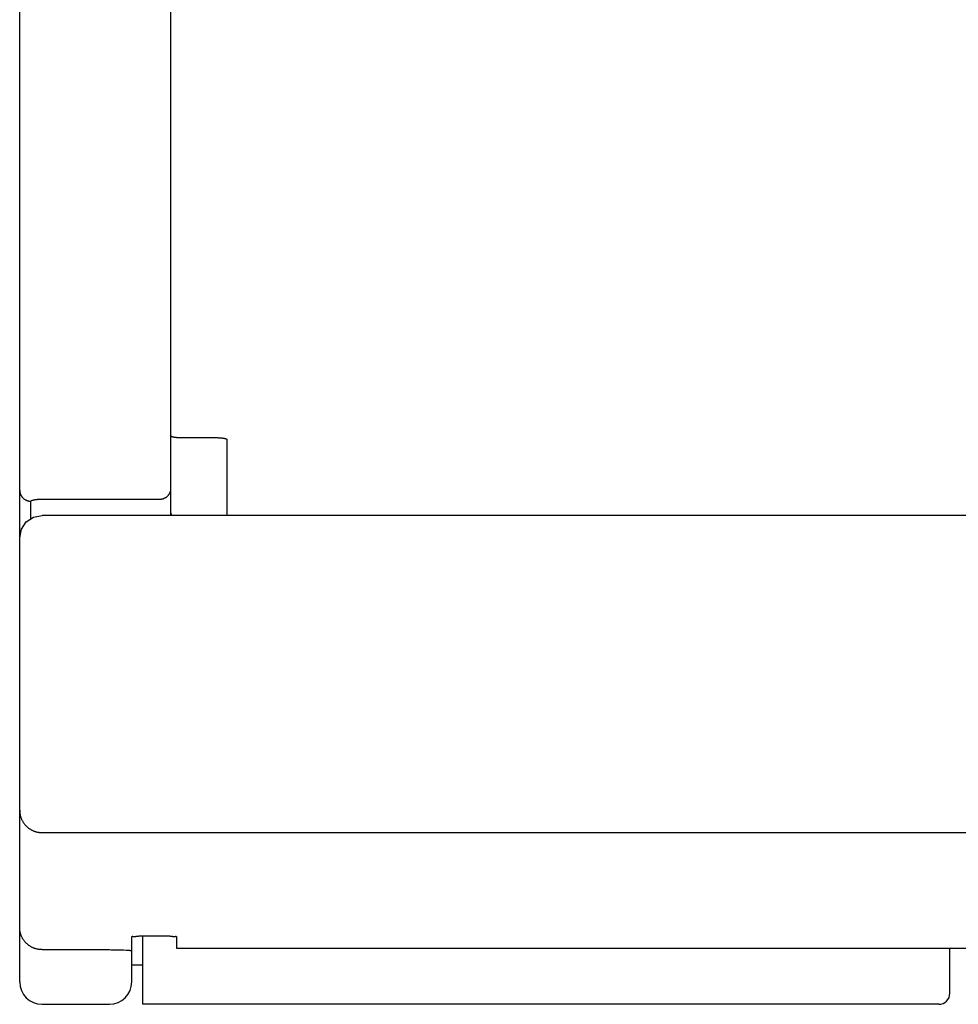
# Model space of a CAD drawing. Extents: x 0 to 594, y 0 to 420.
# Drawn here: x 254 to 271, y 66 to 83 of the extents above; entities that cross this region are included whole.
import ezdxf

# ---------------------------------------------------------------- set-up
doc = ezdxf.new("R2010")
doc.units = 0
doc.header["$LTSCALE"] = 32.67
doc.header["$MEASUREMENT"] = 0
doc.layers.add('13000_TOP', color=7, linetype='CONTINUOUS')

msp = doc.modelspace()

# ---------------------------------------------------------------- linework, layer by layer
at = {"layer": '13000_TOP', "color": 7, "linetype": 'Continuous'}
for p, q in [((256.5425, 74.58756), (256.5425, 106.30972)), ((253.8425, 66.20972), (253.8425, 105.80972)), ((257.5425, 74.53924), (257.5425, 75.89328)), ((254.0425, 74.47714), (254.0425, 74.79214)), ((254.2425, 74.82888), (256.3425, 74.82888)), ((254.09053, 74.50925), (254.2425, 74.53924)), ((363.4425, 74.53924), (254.2425, 74.53924)), ((253.87237, 74.29092), (253.95869, 74.42111)), ((253.95869, 74.42111), (254.09053, 74.50925)), ((253.8425, 74.13924), (253.87237, 74.29092)), ((254.2425, 68.87573), (339.86147, 68.87582)), ((255.8425, 66.20972), (255.8425, 67.01522)), ((256.0425, 65.80972), (256.0425, 67.03197)), ((256.04891, 67.03344), (256.08928, 67.03352)), ((256.2929, 67.03469), (256.36957, 67.0337)), ((256.36957, 67.0337), (256.39576, 67.03352)), ((256.6425, 67.01522), (256.6425, 66.81051)), ((256.6425, 66.81051), (361.0425, 66.81051)), ((256.6425, 66.81036), (361.0425, 66.81036)), ((270.4425, 66.00975), (270.4425, 66.81036)), ((254.2425, 66.78537), (255.4425, 66.78537)), ((255.66105, 66.78199), (255.69457, 66.78065)), ((256.0425, 66.50972), (255.8425, 66.50972)), ((254.2425, 65.80972), (255.4425, 65.80972)), ((270.2425, 65.80972), (256.0425, 65.80972))]:
    msp.add_line(p, q, dxfattribs=at)
for points in [[(256.5425, 75.96142), (256.54257, 75.96035), (256.54277, 75.95933), (256.54309, 75.95836), (256.54353, 75.95744), (256.54407, 75.95657), (256.54471, 75.95574), (256.54545, 75.95495), (256.54627, 75.95421), (256.54716, 75.9535), (256.54812, 75.95282), (256.54915, 75.95218), (256.55022, 75.95157), (256.55134, 75.95099), (256.55249, 75.95044), (256.55367, 75.94991), (256.55487, 75.9494), (256.55608, 75.94891), (256.5573, 75.94844), (256.55851, 75.94798), (256.56162, 75.94685), (256.56466, 75.9458), (256.56762, 75.94482), (256.57053, 75.94392), (256.57338, 75.94308), (256.57619, 75.94231), (256.57895, 75.94159), (256.58168, 75.94092), (256.58599, 75.93995), (256.59025, 75.93908), (256.59449, 75.93829), (256.59874, 75.93757), (256.60302, 75.93688), (256.60921, 75.93595), (256.6155, 75.93506), (256.62188, 75.93422), (256.62834, 75.93343), (256.63486, 75.93268), (256.64143, 75.93198), (256.64803, 75.93133), (256.65465, 75.93073), (256.66127, 75.93018), (256.66788, 75.92968), (256.67729, 75.92906), (256.68665, 75.92854), (256.69599, 75.92811), (256.70529, 75.92778), (256.71459, 75.92752), (256.72388, 75.92735), (256.73318, 75.92725), (257.3425, 75.92722)], [(257.3425, 75.92722), (257.35182, 75.92719), (257.36113, 75.92709), (257.37043, 75.92692), (257.37973, 75.92666), (257.38905, 75.92633), (257.39838, 75.9259), (257.40776, 75.92538), (257.41717, 75.92476), (257.42374, 75.92426), (257.43033, 75.92372), (257.43691, 75.92312), (257.44347, 75.92248), (257.45, 75.92179), (257.45648, 75.92105), (257.4629, 75.92027), (257.46924, 75.91943), (257.47549, 75.91856), (257.48164, 75.91764), (257.48594, 75.91695), (257.49022, 75.91622), (257.49449, 75.91543), (257.49878, 75.91456), (257.50311, 75.91359), (257.50586, 75.91293), (257.50865, 75.91221), (257.51147, 75.91143), (257.51435, 75.9106), (257.51728, 75.9097), (257.52028, 75.90873), (257.52335, 75.90768), (257.52649, 75.90655), (257.5277, 75.9061), (257.52892, 75.90564), (257.53013, 75.90516), (257.53133, 75.90466), (257.53251, 75.90414), (257.53366, 75.90359), (257.53478, 75.90302), (257.53585, 75.90242), (257.53687, 75.90179), (257.53783, 75.90113), (257.53873, 75.90043), (257.53955, 75.89969), (257.54028, 75.89891), (257.54093, 75.8981), (257.54147, 75.89723), (257.54191, 75.89632), (257.54223, 75.89536), (257.54243, 75.89435), (257.5425, 75.89328)], [(253.8425, 74.98936), (253.84256, 74.98471), (253.84273, 74.98006), (253.84302, 74.9754), (253.84342, 74.97075), (253.84394, 74.9661), (253.84457, 74.96146), (253.84531, 74.95682), (253.84617, 74.95221), (253.84713, 74.94761), (253.8482, 74.94302), (253.84938, 74.93847), (253.85067, 74.93394), (253.85206, 74.92943), (253.85357, 74.92496), (253.85517, 74.92053), (253.85688, 74.91613), (253.8587, 74.91178), (253.86061, 74.90747), (253.86263, 74.90321), (253.86475, 74.899), (253.86697, 74.89485), (253.86929, 74.89075), (253.87173, 74.88669), (253.87426, 74.88269), (253.87688, 74.87876), (253.8796, 74.87489), (253.88242, 74.87109), (253.88532, 74.86736), (253.88831, 74.86371), (253.89139, 74.86012), (253.89455, 74.85661), (253.8978, 74.85318), (253.90112, 74.84983), (253.90453, 74.84655), (253.90801, 74.84336), (253.91156, 74.84025), (253.9152, 74.83722), (253.9189, 74.83428), (253.92267, 74.83143), (253.92651, 74.82867), (253.93041, 74.82601), (253.93438, 74.82343), (253.93841, 74.82095), (253.9425, 74.81857), (253.94667, 74.81627), (253.9509, 74.81407), (253.95518, 74.81197), (253.95951, 74.80997), (253.96389, 74.80808), (253.96831, 74.80629), (253.97277, 74.8046), (253.97727, 74.80302), (253.98181, 74.80154), (253.98637, 74.80016), (253.99096, 74.7989), (253.99558, 74.79773), (254.00023, 74.79668), (254.00489, 74.79574), (254.00956, 74.7949), (254.01425, 74.79417), (254.01895, 74.79356), (254.02366, 74.79305), (254.02837, 74.79265), (254.03308, 74.79237), (254.03779, 74.7922), (254.0425, 74.79214)], [(256.3425, 74.82888), (256.34732, 74.82894), (256.35214, 74.82912), (256.35697, 74.82941), (256.36179, 74.82981), (256.3666, 74.83034), (256.37141, 74.83097), (256.3762, 74.83172), (256.38097, 74.83259), (256.38572, 74.83357), (256.39046, 74.83466), (256.39516, 74.83586), (256.39984, 74.83718), (256.40448, 74.8386), (256.40909, 74.84014), (256.41366, 74.84179), (256.41819, 74.84355), (256.42269, 74.84542), (256.42714, 74.84741), (256.43154, 74.8495), (256.4359, 74.8517), (256.44019, 74.85401), (256.44443, 74.85642), (256.4486, 74.85892), (256.45272, 74.86153), (256.45677, 74.86424), (256.46075, 74.86705), (256.46466, 74.86995), (256.4685, 74.87294), (256.47227, 74.87603), (256.47596, 74.8792), (256.47957, 74.88247), (256.48309, 74.88583), (256.48657, 74.8893), (256.48996, 74.89286), (256.49326, 74.8965), (256.49647, 74.90023), (256.49958, 74.90403), (256.50261, 74.90791), (256.50553, 74.91186), (256.50835, 74.91589), (256.51108, 74.91998), (256.5137, 74.92414), (256.51622, 74.92837), (256.51863, 74.93266), (256.52094, 74.937), (256.52313, 74.94141), (256.52521, 74.94587), (256.52718, 74.95039), (256.52901, 74.95489), (256.53073, 74.95945), (256.53233, 74.96405), (256.53382, 74.96868), (256.53519, 74.97335), (256.53645, 74.97805), (256.53759, 74.98278), (256.53861, 74.98754), (256.53952, 74.99232), (256.54031, 74.99711), (256.54097, 75.00192), (256.54152, 75.00674), (256.54195, 75.01157), (256.54225, 75.0164), (256.54244, 75.02123), (256.5425, 75.02606)], [(254.0425, 74.79214), (254.04256, 74.79311), (254.04275, 74.79405), (254.04305, 74.79495), (254.04346, 74.79582), (254.04396, 74.79666), (254.04455, 74.79747), (254.04521, 74.79824), (254.04595, 74.79899), (254.04673, 74.7997), (254.04757, 74.80039), (254.04845, 74.80104), (254.04935, 74.80167), (254.05027, 74.80227), (254.05121, 74.80284), (254.05214, 74.80339), (254.05437, 74.8046), (254.05657, 74.80569), (254.05874, 74.80666), (254.0609, 74.80754), (254.06307, 74.80836), (254.06526, 74.80913), (254.06894, 74.81035), (254.07269, 74.8115), (254.0765, 74.81259), (254.08034, 74.81361), (254.0842, 74.81457), (254.09029, 74.81596), (254.09638, 74.81722), (254.10247, 74.81836), (254.10859, 74.81941), (254.11583, 74.82055), (254.1231, 74.8216), (254.13038, 74.82255), (254.13768, 74.82342), (254.14589, 74.8243), (254.1541, 74.82509), (254.16232, 74.82579), (254.17054, 74.82642), (254.18233, 74.82718), (254.19413, 74.82779), (254.20594, 74.82826), (254.21812, 74.82861), (254.23031, 74.82881), (254.2425, 74.82888)], [(256.53587, 74.53752), (256.53638, 74.53947), (256.53687, 74.54144), (256.53734, 74.5434), (256.53779, 74.54538), (256.53822, 74.54735), (256.53863, 74.54934), (256.53902, 74.55133), (256.53939, 74.55332), (256.53974, 74.55531), (256.54007, 74.55731), (256.54038, 74.55932), (256.54067, 74.56133), (256.54094, 74.56334), (256.54118, 74.56535), (256.54141, 74.56736), (256.54162, 74.56938), (256.5418, 74.5714), (256.54196, 74.57342), (256.5421, 74.57544), (256.54222, 74.57746), (256.54232, 74.57948), (256.5424, 74.5815), (256.54245, 74.58352), (256.54249, 74.58554), (256.5425, 74.58756)], [(256.55951, 74.53959), (256.55867, 74.54073), (256.55785, 74.54189), (256.55705, 74.54305), (256.55626, 74.54423), (256.55548, 74.54542), (256.55473, 74.54662), (256.55399, 74.54783), (256.55327, 74.54906), (256.55257, 74.55029), (256.55189, 74.55154), (256.55123, 74.5528), (256.55059, 74.55406), (256.54997, 74.55534), (256.54937, 74.55663), (256.5488, 74.55793), (256.54825, 74.55924), (256.54772, 74.56056), (256.54721, 74.56189), (256.54679, 74.56307), (256.54638, 74.56425), (256.54599, 74.56544), (256.54562, 74.56664), (256.54528, 74.56784), (256.54495, 74.56905), (256.54464, 74.57026), (256.54435, 74.57148), (256.54408, 74.5727), (256.54383, 74.57393), (256.5436, 74.57516), (256.5434, 74.57639), (256.54321, 74.57763), (256.54304, 74.57886), (256.5429, 74.5801), (256.54278, 74.58135), (256.54268, 74.58259), (256.5426, 74.58383), (256.54254, 74.58508), (256.54251, 74.58632), (256.5425, 74.58756)], [(253.8425, 69.27347), (253.84262, 69.26353), (253.843, 69.25358), (253.84362, 69.24365), (253.8445, 69.23373), (253.84563, 69.22383), (253.847, 69.21397), (253.84881, 69.20311), (253.85091, 69.19231), (253.85332, 69.18157), (253.85603, 69.17091), (253.85903, 69.16032), (253.86232, 69.14982), (253.86566, 69.1401), (253.86925, 69.13047), (253.87308, 69.12093), (253.87717, 69.1115), (253.88149, 69.10218), (253.88606, 69.09297), (253.89086, 69.08388), (253.8956, 69.07544), (253.90054, 69.06712), (253.90569, 69.05892), (253.91103, 69.05084), (253.91657, 69.0429), (253.92229, 69.0351), (253.92821, 69.02743), (253.93431, 69.01991), (253.94102, 69.01206), (253.94793, 69.00439), (253.95503, 68.9969), (253.96233, 68.98959), (253.96981, 68.98248), (253.97747, 68.97556), (253.98531, 68.96884), (253.99332, 68.96233), (254.00098, 68.95641), (254.00878, 68.95069), (254.01671, 68.94515), (254.02477, 68.93981), (254.03297, 68.93467), (254.04128, 68.92972), (254.04971, 68.92497), (254.05825, 68.92043), (254.0669, 68.9161), (254.07596, 68.91184), (254.08513, 68.9078), (254.09439, 68.90399), (254.10375, 68.90042), (254.11319, 68.89708), (254.12272, 68.89398), (254.13232, 68.89111), (254.14199, 68.88849), (254.15173, 68.8861), (254.16167, 68.88393), (254.17167, 68.88201), (254.18171, 68.88035), (254.1918, 68.87894), (254.20191, 68.87778), (254.21204, 68.87689), (254.22219, 68.87624), (254.23234, 68.87585), (254.2425, 68.87573)], [(254.2425, 66.78537), (254.23286, 66.78548), (254.22321, 66.78584), (254.21357, 66.78642), (254.20393, 66.78723), (254.1943, 66.78828), (254.18469, 66.78955), (254.1751, 66.79105), (254.16555, 66.79278), (254.15604, 66.79474), (254.14657, 66.79692), (254.13715, 66.79932), (254.12779, 66.80195), (254.1185, 66.8048), (254.10928, 66.80787), (254.10013, 66.81116), (254.09107, 66.81467), (254.0821, 66.8184), (254.07301, 66.82245), (254.06403, 66.82671), (254.05517, 66.8312), (254.04642, 66.83591), (254.03779, 66.84083), (254.02928, 66.84596), (254.02091, 66.85129), (254.01267, 66.85684), (254.00458, 66.86258), (253.99663, 66.86852), (253.98883, 66.87465), (253.98119, 66.88098), (253.9737, 66.88749), (253.96638, 66.89419), (253.95924, 66.90106), (253.95226, 66.90812), (253.94574, 66.91506), (253.93938, 66.92215), (253.93319, 66.9294), (253.92718, 66.93679), (253.92135, 66.94433), (253.9157, 66.95201), (253.91024, 66.95982), (253.90497, 66.96776), (253.89989, 66.97583), (253.89501, 66.98401), (253.89033, 66.99232), (253.88585, 67.00073), (253.88157, 67.00926), (253.87751, 67.01789), (253.87366, 67.02661), (253.87002, 67.03544), (253.86652, 67.0446), (253.86324, 67.05384), (253.86021, 67.06317), (253.8574, 67.07257), (253.85484, 67.08204), (253.85251, 67.09157), (253.85042, 67.10115), (253.84858, 67.11078), (253.84697, 67.12044), (253.84561, 67.13014), (253.84449, 67.13985), (253.84362, 67.14959), (253.843, 67.15933), (253.84262, 67.16907), (253.8425, 67.17881)], [(255.8425, 67.01522), (255.84268, 67.01703), (255.84323, 67.01857), (255.84409, 67.01986), (255.84526, 67.02092), (255.84671, 67.02177), (255.8484, 67.02243), (255.8503, 67.02291), (255.8524, 67.02324), (255.8561, 67.0235), (255.8601, 67.0235), (255.86431, 67.02332)], [(255.86431, 67.02332), (255.87287, 67.02275), (255.88104, 67.02233), (255.88872, 67.02214), (255.89596, 67.02215), (255.90282, 67.02235), (255.90933, 67.02271), (255.91554, 67.0232), (255.9215, 67.02381), (255.92951, 67.0248), (255.93723, 67.0259)], [(255.93723, 67.0259), (255.95235, 67.02818), (255.96, 67.02922), (255.9717, 67.03051), (255.98383, 67.0315), (255.99634, 67.03225), (256.00917, 67.03277), (256.02224, 67.03312), (256.03551, 67.03333), (256.04891, 67.03344)], [(256.08928, 67.03352), (256.11551, 67.0337), (256.1923, 67.0347)], [(256.1923, 67.0347), (256.2175, 67.03495), (256.24264, 67.03505), (256.26773, 67.03495), (256.2929, 67.03469)], [(256.39576, 67.03352), (256.43615, 67.03343), (256.44956, 67.03333), (256.46283, 67.03312), (256.47592, 67.03277), (256.48875, 67.03224), (256.50126, 67.0315), (256.5134, 67.0305), (256.5251, 67.02921), (256.53276, 67.02817)], [(256.53276, 67.02817), (256.54789, 67.0259), (256.55562, 67.02479), (256.56364, 67.0238), (256.5696, 67.02319), (256.57582, 67.02269), (256.58233, 67.02234), (256.5892, 67.02214), (256.59645, 67.02212), (256.60414, 67.02231), (256.61232, 67.02273)], [(256.61232, 67.02273), (256.62083, 67.02329), (256.62501, 67.02346), (256.62899, 67.02346), (256.63266, 67.0232), (256.63474, 67.02287), (256.63664, 67.02239), (256.63832, 67.02173), (256.63975, 67.02089), (256.64091, 67.01984), (256.64177, 67.01855), (256.64231, 67.01702), (256.6425, 67.01522)], [(255.4425, 66.78537), (255.47699, 66.78529), (255.51148, 66.78505), (255.54602, 66.78467), (255.57067, 66.78431), (255.59531, 66.78386), (255.61988, 66.78329), (255.64433, 66.78257), (255.66105, 66.78199)], [(255.69457, 66.78065), (255.74309, 66.77849), (255.75026, 66.77813), (255.75738, 66.77773), (255.76441, 66.77728), (255.77133, 66.77677), (255.7781, 66.77618), (255.78467, 66.77551), (255.79103, 66.77474), (255.79535, 66.77413), (255.79963, 66.77349), (255.80844, 66.77213)], [(255.80844, 66.77213), (255.81155, 66.77167), (255.81479, 66.77121), (255.81819, 66.77076), (255.82176, 66.77033), (255.82555, 66.7699), (255.82958, 66.7695), (255.83187, 66.76928), (255.83414, 66.76902), (255.83632, 66.76866), (255.8383, 66.76816), (255.83931, 66.76779), (255.84022, 66.76735), (255.84099, 66.76682), (255.84163, 66.76621), (255.8421, 66.76549), (255.8424, 66.76466), (255.8425, 66.76371)]]:
    msp.add_lwpolyline(points, dxfattribs=at)
for centre, radius, start, end in [((254.2425, 66.20972), 0.4, 180, 270), ((255.4425, 66.20972), 0.4, 270, 0), ((270.2425, 66.00972), 0.2, 270, 0)]:
    msp.add_arc(centre, radius, start, end, dxfattribs=at)

doc.saveas('drawing.dxf')
